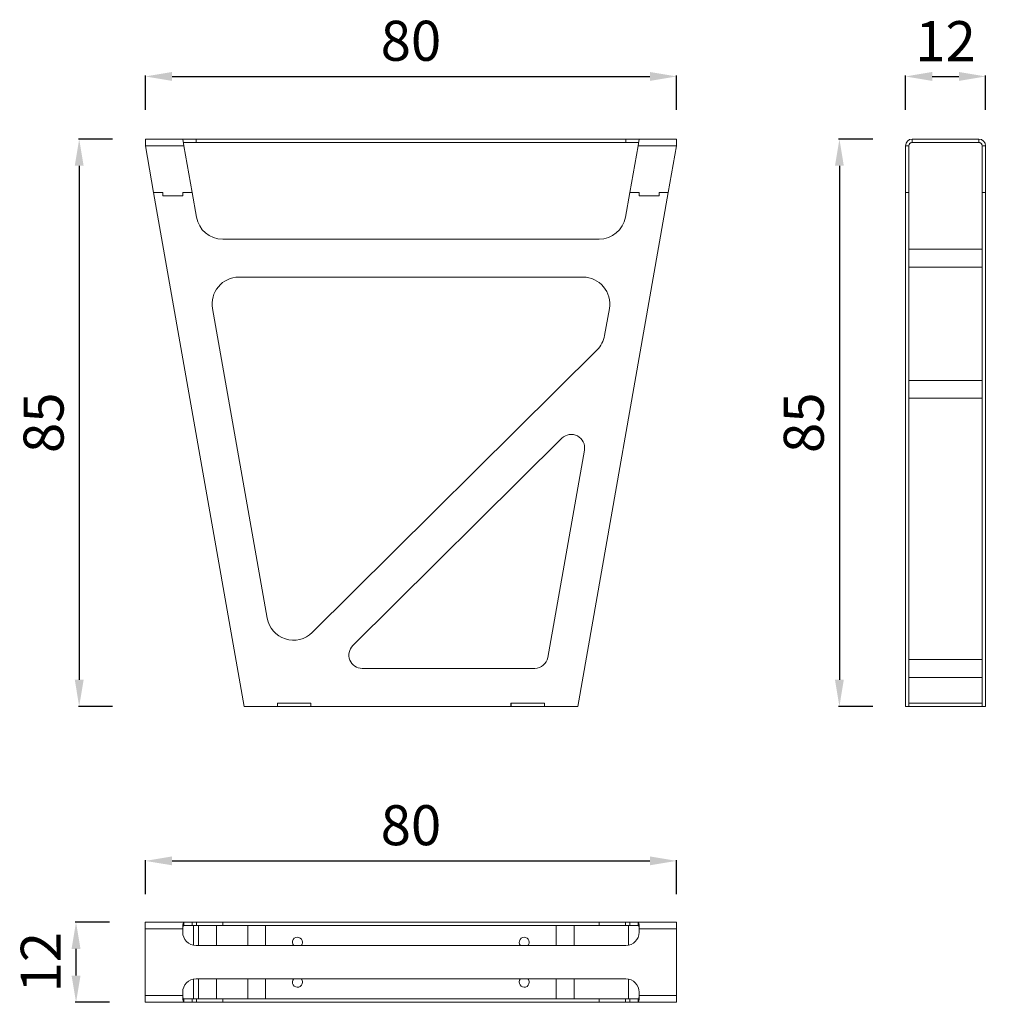
# Model space of a CAD drawing. Units: millimetres. Extents: x 7843 to 9319, y 311 to 1784.
import ezdxf

# ---------------------------------------------------------------- set-up
doc = ezdxf.new("R2010")
doc.units = ezdxf.units.MM
doc.styles.get("Standard").update_dxf_attribs({"font": 'arial.ttf'})
doc.dimstyles.new('ISO-25', dxfattribs={"dimtxt": 2.5, "dimasz": 2.5, "dimexe": 1.25, "dimexo": 0.625, "dimtad": 1, "dimtxsty": 'Standard', "dimcen": 2.5, "dimadec": 0, "dimazin": 0, "dimtfac": 1, "dimtmove": 0, "dimatfit": 3, "dimfxl": 1, "dimarcsym": 0})

# ---------------------------------------------------------------- blocks, each defined once
blk = doc.blocks.new('A$C2F7D1486')
at = {"color": 0, "linetype": 'Continuous', "lineweight": 0}
for p, q in [((-757.5, 222.2), (-657.5, 222.2)), ((-757.5, 222.2), (-757.5, 217.2)), ((-657.5, 222.2), (-657.5, 217.2)), ((-767.5, 142.2), (-767.5, 212.2)), ((-762.5, 212.2), (-767.5, 212.2)), ((-762.5, 212.2), (-762.5, 142.2)), ((-757.5, 217.2), (-657.5, 217.2)), ((-652.5, 142.2), (-652.5, 212.2)), ((-647.5, 212.2), (-652.5, 212.2)), ((-647.5, 212.2), (-647.5, 142.2)), ((-767.5, 142.2), (-762.5, 142.2)), ((-767.5, 142.2), (-767.5, -627.8)), ((-762.5, 142.2), (-767.5, 142.2)), ((-762.5, 142.2), (-762.5, -627.8)), ((-647.5, 142.2), (-652.5, 142.2)), ((-652.5, 142.2), (-652.5, -627.8)), ((-647.5, 142.2), (-652.5, 142.2)), ((-647.5, 142.2), (-647.5, -627.8)), ((-652.5, 57.2), (-762.5, 57.2)), ((-652.5, 30.3), (-762.5, 30.3)), ((-652.5, -139.3), (-762.5, -139.3)), ((-652.5, -166.2), (-762.5, -166.2)), ((-652.5, -557.5), (-762.5, -557.5)), ((-652.5, -584.4), (-762.5, -584.4)), ((-762.5, -627.8), (-767.5, -627.8)), ((-652.5, -622.8), (-762.5, -622.8)), ((-762.5, -627.8), (-652.5, -627.8)), ((-647.5, -627.8), (-652.5, -627.8))]:
    blk.add_line(p, q, dxfattribs=at)
for centre, radius, start, end in [((-757.5, 212.2), 10, 90, 180), ((-657.5, 212.2), 10, 0, 90), ((-757.5, 212.2), 5, 90, 180), ((-657.5, 212.2), 5, 0, 90)]:
    blk.add_arc(centre, radius, start, end, dxfattribs=at)
for points in [[(-762.2, 213.9), (-761.8, 215), (-761, 215.9), (-760.1, 216.5)], [(-759.5, 216.8), (-758.8, 217.1), (-758.2, 217.2), (-757.5, 217.2)], [(-657.5, 217.2), (-656.4, 217.2), (-655.2, 216.8), (-654.4, 216.1)], [(-653.9, 215.6), (-653.4, 215.2), (-653, 214.6), (-652.8, 213.9)]]:
    blk.add_open_spline(points, degree=3, dxfattribs=at)
blk = doc.blocks.new('A$C069C5531')
at = {"color": 0, "linetype": 'Continuous', "lineweight": 0, "extrusion": (0, 1, 0)}
for p, q in [((-751.4, 842.9), (-695.4, 842.9)), ((-751.4, 842.9), (-751.4, 832.9)), ((-675.4, 842.9), (-695.4, 842.9)), ((-695.4, 842.9), (-694.3, 836.4)), ((-31, 842.9), (-675.4, 842.9)), ((-675.4, 837.9), (-675.4, 842.9)), ((-11, 842.9), (-31, 842.9)), ((-31, 842.9), (-31, 837.9)), ((-12.1, 836.4), (-11, 842.9)), ((-11, 842.9), (45.1, 842.9)), ((45.1, 832.9), (45.1, 842.9)), ((-693.6, 832.9), (-751.4, 832.9)), ((-751.4, 832.9), (-739.1, 762.9)), ((-675.4, 837.9), (-694.5, 837.9)), ((-694.3, 836.4), (-693.6, 832.9)), ((-681.3, 762.9), (-693.6, 832.9)), ((-31, 837.9), (-675.4, 837.9)), ((-31, 837.9), (-11.8, 837.9)), ((-12.7, 832.9), (-25.1, 762.9)), ((-12.7, 832.9), (-12.1, 836.4)), ((45.1, 832.9), (-12.7, 832.9)), ((32.7, 762.9), (45.1, 832.9)), ((-739.1, 762.9), (-725.2, 762.9)), ((-739.1, 762.9), (-725.2, 762.9)), ((-603.3, -7.1), (-739.1, 762.9)), ((-725.2, 762.9), (-725.2, 757.9)), ((-725.2, 757.9), (-725.2, 762.9)), ((-725.2, 757.9), (-695.2, 757.9)), ((-695.2, 757.9), (-725.2, 757.9)), ((-695.2, 757.9), (-695.2, 762.9)), ((-695.2, 762.9), (-681.3, 762.9)), ((-695.2, 762.9), (-681.3, 762.9)), ((-695.2, 762.9), (-695.2, 757.9)), ((-681.3, 762.9), (-674.8, 726)), ((32.7, 762.9), (-103.1, -7.1)), ((-31.6, 726), (-25.1, 762.9)), ((-25.1, 762.9), (-11.2, 762.9)), ((-25.1, 762.9), (-11.2, 762.9)), ((-11.2, 762.9), (-11.2, 757.9)), ((-11.2, 757.9), (-11.2, 762.9)), ((-11.2, 757.9), (18.8, 757.9)), ((18.8, 757.9), (-11.2, 757.9)), ((18.8, 757.9), (18.8, 762.9)), ((18.8, 762.9), (32.7, 762.9)), ((18.8, 762.9), (32.7, 762.9)), ((18.8, 762.9), (18.8, 757.9)), ((-635.4, 692.9), (-71, 692.9)), ((-611.3, 636), (-95.1, 636)), ((-568.8, 125.1), (-650.6, 589.1)), ((-55.7, 589.1), (-62.9, 548.5)), ((-74.1, 527.1), (-501.3, 103.6)), ((-440.2, 84), (-126.9, 394.6)), ((-93.1, 376.9), (-147.9, 66.3)), ((-167.6, 49.8), (-426.2, 49.8)), ((-553.5, -7.1), (-603.3, -7.1)), ((-553.5, -7.1), (-553.5, -2.1)), ((-553.5, -2.1), (-503.2, -2.1)), ((-553.5, -7.1), (-553.3, -7.1)), ((-553.3, -7.1), (-553.3, -2.1)), ((-553.3, -2.1), (-503.3, -2.1)), ((-553.3, -7.1), (-503.3, -7.1)), ((-503.3, -7.1), (-503.3, -2.1)), ((-503.3, -7.1), (-503.2, -7.1)), ((-503.2, -2.1), (-503.2, -7.1)), ((-203.2, -7.1), (-503.2, -7.1)), ((-203.2, -7.1), (-203.2, -2.1)), ((-203.2, -2.1), (-152.9, -2.1)), ((-203.2, -7.1), (-203.1, -7.1)), ((-203.1, -7.1), (-203.1, -2.1)), ((-203.1, -2.1), (-153.1, -2.1)), ((-153.1, -7.1), (-203.1, -7.1)), ((-153.1, -7.1), (-153.1, -2.1)), ((-153.1, -7.1), (-152.9, -7.1)), ((-152.9, -2.1), (-152.9, -7.1)), ((-103.1, -7.1), (-152.9, -7.1))]:
    blk.add_line(p, q, dxfattribs=at)
at = {"color": 0, "linetype": 'Continuous', "lineweight": 0}
for centre, start, end in [((-635.4, 732.9), 190, 270), ((-71, 732.9), 270, 350)]:
    blk.add_arc(centre, 40, start, end, dxfattribs=at)
at = {"color": 0, "linetype": 'Continuous', "lineweight": 0, "extrusion": (0, 0, -1)}
for centre, radius, start, end in [((611.3, 596), 40, 350, 90), ((95.1, 596), 40, 90, 190), ((102.3, 555.5), 40, 190, 225.2505), ((112.8, 380.4), 20, 45.2505, 190), ((529.4, 132), 40, 225.2505, 350), ((426.2, 69.8), 20, 270, 45.2505), ((167.6, 69.8), 20, 190, 270)]:
    blk.add_arc(centre, radius, start, end, dxfattribs=at)
blk = doc.blocks.new('A$C64EC5E66')
at = {"color": 0, "linetype": 'Continuous', "lineweight": 0}
for p, q in [((-902.7, 628), (-902.7, 685.8)), ((-892.7, 685.8), (-902.7, 685.8)), ((-892.7, 685.8), (-892.7, 629.8)), ((-792.7, 685.8), (-892.7, 685.8)), ((-782.7, 685.8), (-792.7, 685.8)), ((-792.7, 629.8), (-792.7, 685.8)), ((-782.7, 685.8), (-782.7, 628)), ((-902.7, 615.7), (-902.7, 628)), ((-902.7, 628), (-897.7, 628)), ((-902, 628.6), (-897.4, 628.6)), ((-897.7, 628), (-897.7, 615.7)), ((-892.7, 629.8), (-887.7, 629.8)), ((-797.7, 629.8), (-792.7, 629.8)), ((-783.3, 628.6), (-788, 628.6)), ((-787.7, 615.7), (-787.7, 628)), ((-782.7, 628), (-787.7, 628)), ((-782.7, 628), (-782.7, 615.7)), ((-902.7, 615.7), (-897.7, 615.7)), ((-902.7, 615.7), (-902.7, 609.1)), ((-897.7, 615.7), (-902.7, 615.7)), ((-902.7, 609.1), (-902.7, 569.7)), ((-897.7, 609.1), (-902.7, 609.1)), ((-897.7, 615.7), (-897.7, 609.1)), ((-868.1, 613.7), (-897.7, 613.7)), ((-897.7, 609.1), (-897.7, 569.7)), ((-867.7, -34.7), (-867.7, 609.8)), ((-817.7, 609.8), (-817.7, -34.7)), ((-787.7, 613.7), (-817.3, 613.7)), ((-782.7, 615.7), (-787.7, 615.7)), ((-787.7, 615.7), (-787.7, 609.1)), ((-782.7, 615.7), (-787.7, 615.7)), ((-787.7, 609.1), (-787.7, 569.7)), ((-782.7, 609.1), (-787.7, 609.1)), ((-782.7, 615.7), (-782.7, 609.1)), ((-782.7, 609.1), (-782.7, 569.7)), ((-902.7, 569.7), (-902.7, 5.3)), ((-897.7, 569.7), (-902.7, 569.7)), ((-897.7, 569.7), (-897.7, 5.3)), ((-787.7, 569.7), (-787.7, 5.3)), ((-782.7, 569.7), (-787.7, 569.7)), ((-782.7, 569.7), (-782.7, 5.3)), ((-867.7, 532.3), (-897.7, 532.3)), ((-787.7, 532.3), (-817.7, 532.3)), ((-867.7, 505.4), (-897.7, 505.4)), ((-787.7, 505.4), (-817.7, 505.4)), ((-867.7, 69.7), (-897.7, 69.7)), ((-787.7, 69.7), (-817.7, 69.7)), ((-867.7, 42.8), (-897.7, 42.8)), ((-787.7, 42.8), (-817.7, 42.8)), ((-902.7, 5.3), (-902.7, -34.1)), ((-897.7, 5.3), (-902.7, 5.3)), ((-897.7, 5.3), (-897.7, -34.1)), ((-787.7, 5.3), (-787.7, -34.1)), ((-782.7, 5.3), (-787.7, 5.3)), ((-782.7, 5.3), (-782.7, -34.1)), ((-867.7, -4), (-897.7, -4)), ((-787.7, -4), (-817.7, -4)), ((-902.7, -34.1), (-902.7, -40.6)), ((-897.7, -34.1), (-902.7, -34.1)), ((-902.7, -52.9), (-902.7, -40.6)), ((-902.7, -40.6), (-897.7, -40.6)), ((-897.7, -40.6), (-902.7, -40.6)), ((-867.7, -30.9), (-897.7, -30.9)), ((-897.7, -34.1), (-897.7, -40.6)), ((-868.1, -38.7), (-897.7, -38.7)), ((-897.7, -40.6), (-897.7, -52.9)), ((-787.7, -30.9), (-817.7, -30.9)), ((-787.7, -38.7), (-817.3, -38.7)), ((-787.7, -34.1), (-787.7, -40.6)), ((-782.7, -34.1), (-787.7, -34.1)), ((-787.7, -52.9), (-787.7, -40.6)), ((-782.7, -40.6), (-787.7, -40.6)), ((-782.7, -40.6), (-787.7, -40.6)), ((-782.7, -34.1), (-782.7, -40.6)), ((-782.7, -40.6), (-782.7, -52.9)), ((-902.7, -110.7), (-902.7, -52.9)), ((-902.7, -52.9), (-897.7, -52.9)), ((-902, -53.5), (-897.4, -53.5)), ((-887.7, -54.7), (-892.7, -54.7)), ((-892.7, -54.7), (-892.7, -110.7)), ((-792.7, -54.7), (-797.7, -54.7)), ((-792.7, -110.7), (-792.7, -54.7)), ((-783.3, -53.5), (-788, -53.5)), ((-782.7, -52.9), (-787.7, -52.9)), ((-782.7, -52.9), (-782.7, -110.7)), ((-902.7, -110.7), (-892.7, -110.7)), ((-892.7, -110.7), (-792.7, -110.7)), ((-792.7, -110.7), (-782.7, -110.7))]:
    blk.add_line(p, q, dxfattribs=at)
for centre, radius, start, end in [((-887.7, 609.8), 20, 0, 90), ((-797.7, 609.8), 20, 90, 180), ((-872.7, 457.4), 7.5, 90, 311.8103), ((-872.7, 457.4), 7.5, 48.1897, 90), ((-812.7, 457.4), 7.5, 228.1897, 90), ((-812.7, 457.4), 7.5, 90, 131.8103), ((-872.7, 117.4), 7.5, 90, 311.8103), ((-872.7, 117.4), 7.5, 48.1897, 90), ((-812.7, 117.4), 7.5, 228.1897, 90), ((-812.7, 117.4), 7.5, 90, 131.8103), ((-887.7, -34.7), 20, 270, 0), ((-797.7, -34.7), 20, 180, 270)]:
    blk.add_arc(centre, radius, start, end, dxfattribs=at)
at = {"color": 0, "linetype": 'Continuous', "lineweight": 0, "extrusion": (0, 0, -1)}
for centre, major_axis, start_param, end_param in [((-892.7, 628), (10, 0), -3.141593, -2.785961), ((-892.7, 628), (10, 0), -2.785961, -1.570796), ((-792.7, 628), (10, 0), -1.570796, -0.355631), ((-792.7, 628), (10, 0), -0.355631, 0), ((-892.7, -52.9), (-10, 0), -0.355631, 0), ((-892.7, -52.9), (-10, 0), -1.570796, -0.355631), ((-792.7, -52.9), (-10, 0), -2.785961, -1.570796), ((-792.7, -52.9), (-10, 0), -3.141593, -2.785961)]:
    blk.add_ellipse(centre, major_axis=major_axis, ratio=0.176327, start_param=start_param, end_param=end_param, dxfattribs=at)
at = {"color": 0, "linetype": 'Continuous', "lineweight": 0}
for points in [[(-897.7, 628), (-897.7, 628.2), (-897.6, 628.4), (-897.4, 628.6)], [(-788, 628.6), (-787.8, 628.4), (-787.7, 628.2), (-787.7, 628)], [(-897.4, -53.5), (-897.6, -53.3), (-897.7, -53.1), (-897.7, -52.9)], [(-787.7, -52.9), (-787.7, -53.1), (-787.8, -53.3), (-788, -53.5)]]:
    blk.add_open_spline(points, degree=3, dxfattribs=at)
for points, knots in [([(-897.4, 628.6), (-896.9, 629), (-896.2, 629.3), (-895.2, 629.5), (-894.4, 629.7), (-893.5, 629.8), (-892.7, 629.8)], [-1.215165, -1.215165, -1.215165, -1.215165, -0.520785, -0.520785, -0.520785, 0, 0, 0, 0]), ([(-792.7, 629.8), (-791.5, 629.8), (-790.4, 629.6), (-789.5, 629.4), (-788.8, 629.2), (-788.3, 628.9), (-788, 628.6)], [0, 0, 0, 0, 0.69438, 0.69438, 0.69438, 1.215165, 1.215165, 1.215165, 1.215165]), ([(-892.7, -54.7), (-893.8, -54.7), (-895, -54.5), (-895.9, -54.3), (-896.5, -54.1), (-897.1, -53.8), (-897.4, -53.5)], [0, 0, 0, 0, 0.69438, 0.69438, 0.69438, 1.215165, 1.215165, 1.215165, 1.215165]), ([(-788, -53.5), (-788.4, -53.9), (-789.2, -54.2), (-790.2, -54.5), (-790.9, -54.6), (-791.8, -54.7), (-792.7, -54.7)], [-1.215165, -1.215165, -1.215165, -1.215165, -0.520785, -0.520785, -0.520785, 0, 0, 0, 0])]:
    blk.add_open_spline(points, degree=3, knots=knots, dxfattribs=at)
blk = doc.blocks.new('*D16')
at = {"color": 0, "lineweight": -2, "transparency": 16777216}
for p, q in [((7981.7, 1604.7), (7930.5, 1604.7)), ((7931.7, 1564.7), (7931.7, 794.7)), ((7981.7, 754.7), (7930.5, 754.7))]:
    blk.add_line(p, q, dxfattribs=at)
at = {"color": 0, "transparency": 16777216}
for points in [[(7925.1, 1564.7), (7938.4, 1564.7), (7931.7, 1604.7)], [(7925.1, 794.7), (7938.4, 794.7), (7931.7, 754.7)]]:
    blk.add_solid(points, dxfattribs=at)
at = {"layer": 'Defpoints', "color": 0, "transparency": 16777216}
for p in [(8030.9, 1604.7), (7931.7, 754.7), (8179, 754.7)]:
    blk.add_point(p, dxfattribs=at)
at = {"color": 0, "transparency": 16777216, "insert": (7886.1, 1179.7), "char_height": 60, "attachment_point": 5, "rotation": 90}
blk.add_mtext('85', dxfattribs=at)
blk = doc.blocks.new('*D17')
at = {"color": 0, "lineweight": -2, "transparency": 16777216}
for p, q in [((9170.6, 1648.6), (9170.6, 1699.9)), ((9210.6, 1698.6), (9250.6, 1698.6)), ((9290.6, 1648.6), (9290.6, 1699.9))]:
    blk.add_line(p, q, dxfattribs=at)
at = {"color": 0, "transparency": 16777216}
for points in [[(9210.6, 1705.3), (9210.6, 1691.9), (9170.6, 1698.6)], [(9250.6, 1705.3), (9250.6, 1691.9), (9290.6, 1698.6)]]:
    blk.add_solid(points, dxfattribs=at)
at = {"layer": 'Defpoints', "color": 0, "transparency": 16777216}
for p in [(9290.6, 1698.6), (9170.6, 1594.7), (9290.6, 1594.7)]:
    blk.add_point(p, dxfattribs=at)
at = {"color": 0, "transparency": 16777216, "insert": (9230.6, 1743.7), "char_height": 60, "attachment_point": 5}
blk.add_mtext('12', dxfattribs=at)
blk = doc.blocks.new('*D18')
at = {"color": 0, "lineweight": -2, "transparency": 16777216}
for p, q in [((8030.9, 1648.6), (8030.9, 1699.9)), ((8070.9, 1698.6), (8787.3, 1698.6)), ((8827.3, 1648.6), (8827.3, 1699.9))]:
    blk.add_line(p, q, dxfattribs=at)
at = {"color": 0, "transparency": 16777216}
for points in [[(8070.9, 1705.3), (8070.9, 1691.9), (8030.9, 1698.6)], [(8787.3, 1705.3), (8787.3, 1691.9), (8827.3, 1698.6)]]:
    blk.add_solid(points, dxfattribs=at)
at = {"layer": 'Defpoints', "color": 0, "transparency": 16777216}
for p in [(8827.3, 1698.6), (8030.9, 1604.7), (8827.3, 1604.7)]:
    blk.add_point(p, dxfattribs=at)
at = {"color": 0, "transparency": 16777216, "insert": (8429.1, 1744.3), "char_height": 60, "attachment_point": 5}
blk.add_mtext('80', dxfattribs=at)
blk = doc.blocks.new('*D19')
at = {"color": 0, "lineweight": -2, "transparency": 16777216}
for p, q in [((9121.5, 1604.7), (9070.2, 1604.7)), ((9071.5, 1564.7), (9071.5, 794.7)), ((9121.5, 754.7), (9070.2, 754.7))]:
    blk.add_line(p, q, dxfattribs=at)
at = {"color": 0, "transparency": 16777216}
for points in [[(9064.8, 1564.7), (9078.1, 1564.7), (9071.5, 1604.7)], [(9064.8, 794.7), (9078.1, 794.7), (9071.5, 754.7)]]:
    blk.add_solid(points, dxfattribs=at)
at = {"layer": 'Defpoints', "color": 0, "transparency": 16777216}
for p in [(9170.6, 1604.7), (9071.5, 754.7), (9318.7, 754.7)]:
    blk.add_point(p, dxfattribs=at)
at = {"color": 0, "transparency": 16777216, "insert": (9025.8, 1179.7), "char_height": 60, "attachment_point": 5, "rotation": 90}
blk.add_mtext('85', dxfattribs=at)
blk = doc.blocks.new('*D20')
at = {"color": 0, "lineweight": -2, "transparency": 16777216}
for p, q in [((8030.9, 473.2), (8030.9, 524.5)), ((8070.9, 523.2), (8787.3, 523.2)), ((8827.3, 473.2), (8827.3, 524.5))]:
    blk.add_line(p, q, dxfattribs=at)
at = {"color": 0, "transparency": 16777216}
for points in [[(8070.9, 529.9), (8070.9, 516.6), (8030.9, 523.2)], [(8787.3, 529.9), (8787.3, 516.6), (8827.3, 523.2)]]:
    blk.add_solid(points, dxfattribs=at)
at = {"layer": 'Defpoints', "color": 0, "transparency": 16777216}
for p in [(8827.3, 523.2), (8030.9, 429.4), (8827.3, 429.4)]:
    blk.add_point(p, dxfattribs=at)
at = {"color": 0, "transparency": 16777216, "insert": (8429.1, 568.9), "char_height": 60, "attachment_point": 5}
blk.add_mtext('80', dxfattribs=at)
blk = doc.blocks.new('*D22')
at = {"color": 0, "lineweight": -2, "transparency": 16777216}
for p, q in [((7977, 431.3), (7925.8, 431.3)), ((7927, 351.3), (7927, 391.3)), ((7977, 311.3), (7925.8, 311.3))]:
    blk.add_line(p, q, dxfattribs=at)
at = {"color": 0, "transparency": 16777216}
for points in [[(7920.3, 391.3), (7933.7, 391.3), (7927, 431.3)], [(7920.3, 351.3), (7933.7, 351.3), (7927, 311.3)]]:
    blk.add_solid(points, dxfattribs=at)
at = {"layer": 'Defpoints', "color": 0, "transparency": 16777216}
for p in [(7927, 431.3), (8030.9, 431.3), (8030.9, 311.3)]:
    blk.add_point(p, dxfattribs=at)
at = {"color": 0, "transparency": 16777216, "insert": (7881.9, 371.3), "char_height": 60, "attachment_point": 5, "rotation": 90}
blk.add_mtext('12', dxfattribs=at)

msp = doc.modelspace()

# ---------------------------------------------------------------- block references
for name, p in [('A$C069C5531', (8782.292, 761.84)), ('A$C2F7D1486', (9938.087, 1382.551))]:
    msp.add_blockref(name, p)
at = {"rotation": 270}
msp.add_blockref('A$C64EC5E66', (8141.574, -471.341), dxfattribs=at)

# ---------------------------------------------------------------- dimensions: what is measured, and where the dimension line sits
for base, p1, p2, text, picture, middle in [((8827.349, 1698.617), (8030.876, 1604.749), (8827.349, 1604.749), '80', '*D18', (8429.112, 1744.251)), ((9290.598, 1698.617), (9170.598, 1594.749), (9290.598, 1594.749), '12', '*D17', (9230.598, 1743.739)), ((8827.349, 523.223), (8030.876, 429.356), (8827.349, 429.356), '80', '*D20', (8429.112, 568.858))]:
    dim = msp.add_linear_dim(base=base, p1=p1, p2=p2, text=text, dimstyle='ISO-25', override={"dimtxt": 60, "dimasz": 40, "dimgap": 15, "dimtad": 2, "dimfxl": 50, "dimfxlon": 1})
    dim.commit()
    dim.dimension.update_dxf_attribs({"geometry": picture, "text_midpoint": middle})
for base, p1, p2, text, picture, middle in [((7931.744, 754.749), (8030.876, 1604.749), (8178.99, 754.749), '85', '*D16', (7886.11, 1179.749)), ((9071.466, 754.749), (9170.598, 1604.749), (9318.713, 754.749), '85', '*D19', (9025.832, 1179.749)), ((7927.008, 431.325), (8030.876, 311.325), (8030.876, 431.325), '12', '*D22', (7881.886, 371.325))]:
    dim = msp.add_linear_dim(base=base, p1=p1, p2=p2, angle=90, text=text, dimstyle='ISO-25', override={"dimtxt": 60, "dimasz": 40, "dimgap": 15, "dimtad": 2, "dimfxl": 50, "dimfxlon": 1})
    dim.commit()
    dim.dimension.update_dxf_attribs({"geometry": picture, "text_midpoint": middle})

doc.saveas('drawing.dxf')
